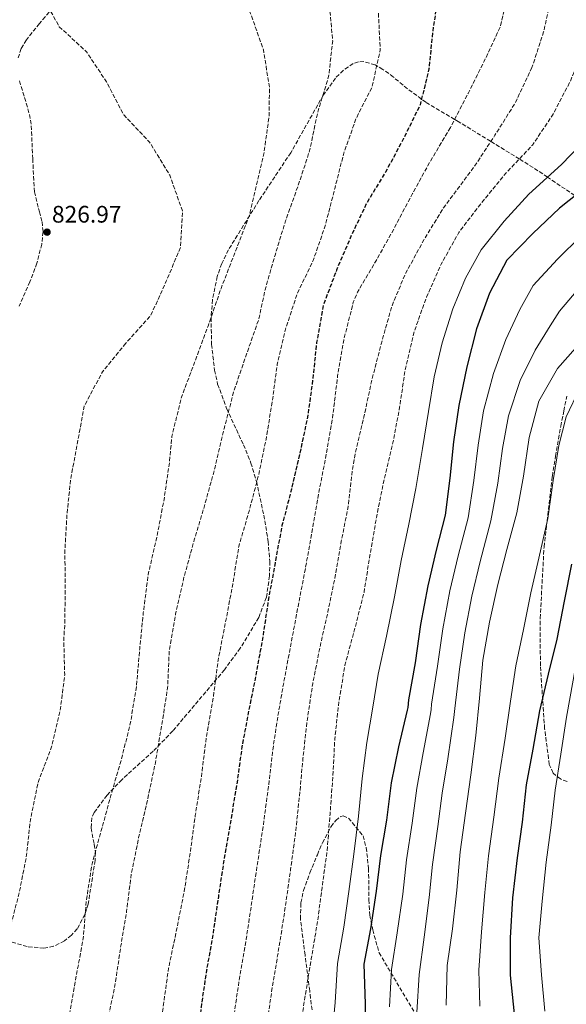
# Model space of a CAD drawing. Units: metres. Extents: x 576594 to 580025, y 4742738 to 4745090.
# Drawn here: x 579248 to 579477, y 4743841 to 4744254 of the extents above; entities that cross this region are included whole.
import ezdxf

# ---------------------------------------------------------------- set-up
doc = ezdxf.new("R2010")
doc.units = ezdxf.units.M
doc.header["$MEASUREMENT"] = 0
doc.linetypes.add('DGN Style 3', pattern=[2.435891, 1.739922, -0.695969])
for name, color, linetype, lineweight in [('Cota de punto acotado terreno', 7, 'Continuous', 0), ('Curva de nivel de depresión directora', 30, 'DGN Style 3', 30), ('Curva de nivel de depresión intermedia', 30, 'DGN Style 3', 0), ('Curva de nivel directora', 30, 'Continuous', 30), ('Curva de nivel intermedia', 30, 'Continuous', 0), ('Punto acotado terreno (símbolo)', 7, 'Continuous', 0), ('Senda', 7, 'DGN Style 3', 0), ('Zona arbolada', 92, 'DGN Style 3', 0)]:
    doc.layers.add(name, color=color, linetype=linetype, lineweight=lineweight)
doc.styles.add('Style-Arial', font='arial.ttf')

# ---------------------------------------------------------------- blocks, each defined once
blk = doc.blocks.new('5PATER')
at = {"layer": 'Punto acotado terreno (símbolo)', "linetype": 'Continuous', "lineweight": 0}
h = blk.add_hatch(color=51, dxfattribs=at)
edge = h.paths.add_edge_path()
edge.add_ellipse((0, 0), major_axis=(-0.11, -0.111), ratio=0.999422, start_angle=0, end_angle=360)

msp = doc.modelspace()

# ---------------------------------------------------------------- linework, layer by layer
at = {"layer": 'Curva de nivel de depresión directora', "color": 30, "linetype": 'DGN Style 3', "lineweight": 30, "elevation": 850, "flags": 128}
msp.add_lwpolyline([(579374.53, 4744569.63), (579377.25, 4744563.05), (579385.32, 4744549.93), (579398.7, 4744541.15), (579405.12, 4744530.05), (579400.63, 4744515.46), (579397.26, 4744508.04), (579397.16, 4744492.89), (579400.45, 4744477.07), (579403.25, 4744461.36), (579405.57, 4744445.96), (579409.05, 4744430.42), (579411.05, 4744415.1), (579412.63, 4744400.14), (579415.03, 4744384.54), (579414.69, 4744369.54), (579413.83, 4744354.17), (579416.99, 4744338.71), (579421.92, 4744323.48), (579426.76, 4744310.86), (579428.14, 4744295.89), (579426.73, 4744279.9), (579423.3, 4744264.57), (579420.88, 4744248.73), (579419.38, 4744233.43), (579415.66, 4744218.29), (579408.75, 4744204.26), (579401.19, 4744190.18), (579393.37, 4744177.34), (579386.82, 4744163.6), (579380.6, 4744149.06), (579375.1, 4744134.34), (579372.24, 4744118.69), (579370.69, 4744103.59), (579368.48, 4744087.51), (579365.13, 4744071.82), (579361.72, 4744057.2), (579357.73, 4744041.98), (579354.86, 4744026.45), (579351.96, 4744010.4), (579349.73, 4743995.53), (579346.94, 4743980.09), (579343.87, 4743964.84), (579340.96, 4743949.31), (579338.89, 4743934.44), (579336.27, 4743918.52), (579333.53, 4743902.63), (579331.07, 4743886.55), (579328.77, 4743870.64), (579326.1, 4743855.68), (579323.8, 4743840.04), (579322.29, 4743824.94), (579321.46, 4743809.89), (579320.36, 4743794.63), (579319.83, 4743778.99), (579319.86, 4743763.11), (579320.66, 4743747.29), (579321.81, 4743731.71), (579322.17, 4743715.55), (579319.18, 4743700.31), (579315.65, 4743685.65), (579310.54, 4743669.69), (579306.91, 4743654.31), (579304.09, 4743638.3), (579302.32, 4743622.23), (579301.41, 4743607.22), (579300.57, 4743590.73), (579300.45, 4743574.72), (579301.31, 4743559.66), (579304.14, 4743544.88), (579309.97, 4743530.95), (579318.24, 4743517.47), (579322.36, 4743502.14), (579315.34, 4743487.83), (579301.71, 4743481.08), (579299.04, 4743465.6), (579302.13, 4743449.7), (579305.24, 4743437.21), (579308.29, 4743421.3), (579311.18, 4743404.95), (579313.06, 4743389.43), (579315.83, 4743373.19), (579319.11, 4743358.26), (579323.19, 4743343.01), (579327.12, 4743327.04), (579331.08, 4743311.87), (579337.52, 4743297.59), (579344.84, 4743283.61), (579355.09, 4743272.17), (579369.09, 4743266.42), (579384.23, 4743263.03), (579398.39, 4743257.84), (579402.41, 4743250.68), (579395.79, 4743235.85), (579397.62, 4743220.53), (579404.26, 4743206.57), (579416.17, 4743196.69), (579430.41, 4743189.09), (579446.04, 4743187.23), (579461.48, 4743189.19), (579475.78, 4743194.34)], dxfattribs=at)
at = {"layer": 'Curva de nivel de depresión intermedia', "color": 30, "linetype": 'DGN Style 3', "lineweight": 0, "flags": 128}
for points, elevation in [([(578541.62, 4745073.76), (578543.87, 4745072.54), (578554.61, 4745061.82), (578564.54, 4745049.5), (578575.52, 4745038.74), (578588.98, 4745030.23), (578599.63, 4745018.5), (578606.79, 4745004.36), (578614.87, 4744990.62), (578624.27, 4744978.64), (578635.25, 4744967.68), (578646.85, 4744957.6), (578655.01, 4744950.16), (578669, 4744942.84), (578682.56, 4744935.24), (578694.84, 4744925.04), (578706.87, 4744914.8), (578718.85, 4744905.68), (578731.72, 4744897.94), (578746.53, 4744892.57), (578762.01, 4744892.35), (578777.81, 4744892.14), (578793.51, 4744890.89), (578809.4, 4744890.52), (578825.03, 4744890.59), (578839.13, 4744898.27), (578854.17, 4744898.21), (578867.2, 4744890.44), (578874.75, 4744877.3), (578882.78, 4744863.73), (578894.41, 4744853.72), (578910.06, 4744850.66), (578910.95, 4744850.31), (578912.69, 4744849.74), (578927.72, 4744845.09), (578942.29, 4744837.55), (578955.97, 4744829.58), (578968.73, 4744821.4), (578978.58, 4744814.42), (578991.9, 4744804.36), (579005.07, 4744796.1), (579019.34, 4744789.27), (579033.69, 4744784.46), (579037.21, 4744783.07), (579051.86, 4744777.78), (579064.43, 4744769.19), (579074.45, 4744756.5), (579085.31, 4744744.99), (579096.95, 4744734.3), (579108.77, 4744724.81), (579122.26, 4744716.2), (579137.61, 4744712.37), (579151.77, 4744718.76), (579165.58, 4744726.68), (579167.89, 4744727.81), (579181.66, 4744733.79), (579196.07, 4744739.55), (579210.99, 4744736.51), (579224.15, 4744729.1), (579238.85, 4744722.4), (579253.63, 4744718.64), (579268.48, 4744713.07), (579282.91, 4744706.36), (579297.23, 4744700.98), (579312.75, 4744698.35), (579326.85, 4744692.13), (579339.18, 4744683.21), (579351.42, 4744673.1), (579364.67, 4744664.88), (579380.15, 4744659.72), (579394.39, 4744652.49), (579399.52, 4744637.06), (579400.35, 4744621.72), (579403.78, 4744606.63), (579404.46, 4744604.67), (579408.99, 4744589.03), (579414.19, 4744574.45), (579420.5, 4744560.57), (579425.74, 4744545.5), (579426.09, 4744530.11), (579424.76, 4744513.97), (579424.43, 4744498.29), (579426.07, 4744482.76), (579427.38, 4744467.06), (579427.22, 4744451.1), (579427.18, 4744434.5), (579428.29, 4744419.48), (579430.33, 4744403.48), (579431.8, 4744388.03), (579433.59, 4744373.03), (579435.5, 4744357.98), (579435.42, 4744341.9), (579438.58, 4744326.16), (579444.15, 4744311.22), (579448.86, 4744296.95), (579451.66, 4744281.16), (579452.73, 4744266.03), (579449.21, 4744250.85), (579442.58, 4744236.67), (579435.82, 4744223.16), (579428.35, 4744208.8)], 855), ([(578566.51, 4745074.04), (578570.61, 4745068.62), (578580.01, 4745056.54), (578591.7, 4745046.94), (578605.34, 4745039.58), (578617.09, 4745028.88), (578624.58, 4745015.04), (578631.12, 4745000.99), (578640.01, 4744987.12), (578649.8, 4744975.18), (578662.97, 4744966.13), (578677.42, 4744959.56), (578693.02, 4744953.82), (578708.69, 4744949.48), (578722.13, 4744942.65), (578735.02, 4744933.86), (578748.51, 4744925.57), (578761.29, 4744916.75), (578774.99, 4744910.15), (578790.08, 4744906.84), (578805.59, 4744904.65), (578820.64, 4744906.28), (578834.57, 4744914.52), (578847.66, 4744922.1), (578863.01, 4744919.96), (578877.28, 4744913.41), (578889.22, 4744904.09), (578891.92, 4744901.28), (578901.25, 4744889.38), (578908.56, 4744885.25), (578924.34, 4744886.05), (578937.83, 4744878), (578950.44, 4744869.17), (578963.93, 4744860.92), (578978.73, 4744853.74), (578992.19, 4744846.82), (579005.99, 4744839.1), (579020.32, 4744831.35), (579034.95, 4744824.16), (579048.73, 4744817.93), (579063.57, 4744812.84), (579079.32, 4744811.06), (579093.45, 4744804.87), (579104.78, 4744793.82), (579110.39, 4744787.96), (579121.44, 4744776.78), (579133.44, 4744766.17), (579147.04, 4744758.37), (579162.33, 4744755.46), (579177.28, 4744757.89), (579191.77, 4744763.68), (579206.2, 4744770.65), (579210.85, 4744771.61), (579212.1, 4744771.35), (579224.89, 4744761.64), (579236.24, 4744751.51), (579251.43, 4744747.07), (579266.73, 4744745.93), (579282.93, 4744743.63), (579298.37, 4744740.76), (579313.57, 4744738.21), (579328.48, 4744740.56), (579343.9, 4744743.96), (579359.67, 4744743.11), (579373.25, 4744734.38), (579383.73, 4744723.59), (579394.9, 4744712.17), (579406.59, 4744701.07), (579421.31, 4744695.86), (579437, 4744695.37), (579452.32, 4744692.58), (579461.46, 4744680.39), (579454.74, 4744666.89), (579446.72, 4744653.89), (579443.81, 4744638.28), (579442.51, 4744622.9), (579443.42, 4744607.72), (579448.14, 4744592.65), (579451.82, 4744577.6), (579452.9, 4744561.66), (579450.84, 4744546.07), (579448, 4744531.18), (579445.25, 4744515.7), (579444.8, 4744500.01), (579444.97, 4744483.17), (579444.8, 4744467.69), (579445.19, 4744451.94), (579445.78, 4744436.2), (579446.71, 4744419.73), (579447.44, 4744403.3), (579447.68, 4744387.15), (579447.11, 4744371.06), (579448.42, 4744356.05), (579451.77, 4744341.27), (579457.01, 4744326.53), (579462.82, 4744311.19), (579468.51, 4744295.89), (579471.75, 4744280.39), (579471.02, 4744264.7), (579467.47, 4744248.92), (579462.59, 4744234.05)], 860), ([(579280.73, 4743817.5), (579284.32, 4743833.36), (579287.56, 4743848.37), (579290.01, 4743864.73), (579292.59, 4743880.21), (579294.53, 4743895.92), (579297.64, 4743911.21), (579301.2, 4743926.31), (579304.51, 4743941.88), (579307.25, 4743957.73), (579309.78, 4743974.01), (579310.48, 4743989.38), (579313.11, 4744004.82), (579316.66, 4744020.32), (579320.97, 4744036.03), (579325.42, 4744050.9), (579329.69, 4744066.45), (579333.47, 4744082.52), (579337.43, 4744097.94), (579342.44, 4744112.58), (579347.96, 4744128.31), (579350.64, 4744140.78), (579354.84, 4744155.4), (579359.26, 4744169.75), (579364.59, 4744184.68), (579369.32, 4744199.07), (579372.74, 4744215.25), (579377.31, 4744230.16), (579379.02, 4744245.18), (579377.58, 4744260.76), (579377.49, 4744261.68), (579370.72, 4744276.4), (579368.32, 4744292.23), (579369.95, 4744307.26), (579371.23, 4744323.44), (579370.85, 4744338.75), (579371.82, 4744354.8), (579372.36, 4744369.85), (579370.96, 4744385.78), (579365.57, 4744400.04), (579358.54, 4744413.3), (579349.73, 4744425.57), (579336.91, 4744434.72), (579322.52, 4744441.34), (579307.68, 4744444.38), (579293.76, 4744451.9), (579293.01, 4744467.04), (579298.67, 4744481.53), (579298.66, 4744482.41), (579294.62, 4744488.13), (579292.27, 4744489.38), (579286.87, 4744489.69), (579271.15, 4744487.69), (579255.36, 4744487.21), (579249.35, 4744492.94), (579236.58, 4744501.4), (579220.69, 4744502.09), (579205.45, 4744507.25), (579193.53, 4744517.62), (579187.37, 4744532.14), (579182.93, 4744547.42), (579180.65, 4744562.54), (579179.01, 4744578.31), (579174.97, 4744593.72), (579173.98, 4744594.98), (579171.54, 4744596.75), (579166.3, 4744597.75), (579159.9, 4744593.37), (579149.23, 4744582.62), (579134.22, 4744576.61), (579120.63, 4744570.18), (579108.71, 4744559.57), (579099.81, 4744546.75), (579091.66, 4744534.11), (579082.76, 4744521.37), (579072.72, 4744508.86), (579058.67, 4744503.23), (579043.62, 4744504.21), (579031.8, 4744513.86), (579028.99, 4744515.62), (579014.18, 4744519.14), (578998.23, 4744518.66), (578985.03, 4744509.91), (578972.25, 4744500.61), (578958.27, 4744495.14), (578943.14, 4744496.56), (578931.69, 4744507.34), (578925.39, 4744520.98), (578921.43, 4744536.03), (578923.9, 4744551.06), (578929.77, 4744555.87), (578945.05, 4744558.02), (578960.27, 4744558.89), (578975.43, 4744560.48), (578976.56, 4744560.5), (578988.6, 4744561.91), (579004.49, 4744565.76), (579015.95, 4744576.94), (579018.34, 4744592.25), (579015.64, 4744608.65), (579006.45, 4744621.67)], 840), ([(579240.57, 4743657.65), (579244.55, 4743673.68), (579249.02, 4743689.71), (579253.74, 4743704.95), (579256.86, 4743719.88), (579254, 4743729.64), (579248.64, 4743744.38), (579250.43, 4743759.32), (579253.5, 4743774.89), (579257.3, 4743789.59), (579261.77, 4743805.46), (579265.49, 4743820.68), (579268.4, 4743835.77), (579271.37, 4743852.5), (579274.49, 4743869.72), (579275.68, 4743884.7), (579278.1, 4743900.25), (579282.19, 4743915), (579286.35, 4743930.1), (579290.6, 4743944.73), (579294.28, 4743959.59), (579296.75, 4743974.9), (579298.09, 4743990.36), (579299.6, 4744005.42), (579301.65, 4744021.5), (579305.13, 4744036.43), (579308.3, 4744052.93), (579310.56, 4744068.61), (579311.58, 4744079.28), (579315.45, 4744095.34), (579321.1, 4744110.39), (579326.9, 4744125.97), (579332.18, 4744141.34), (579337.83, 4744155.91), (579343.95, 4744171.69), (579346.54, 4744182.31), (579350.06, 4744197.24), (579352.32, 4744213.28), (579352.51, 4744225.5), (579349.98, 4744241.38), (579344.61, 4744256.6), (579341.65, 4744263.18), (579333.71, 4744275.95), (579328.04, 4744289.84), (579327.45, 4744305.11), (579329.72, 4744320.62), (579331.43, 4744335.81), (579333.45, 4744351.52), (579330.32, 4744367.34), (579320.66, 4744379.52), (579308.87, 4744389.24), (579294.46, 4744395.38), (579279.53, 4744393.92), (579264.64, 4744390.28), (579250, 4744385.89), (579236.53, 4744379.23), (579235.53, 4744378.97), (579225.34, 4744379.92), (579209.78, 4744380.37), (579194.34, 4744380.47), (579179.17, 4744383.62), (579164.69, 4744389), (579151.91, 4744397.78), (579140.36, 4744408.15), (579125.31, 4744411.31), (579109.74, 4744411.93), (579095.19, 4744418.51), (579087.04, 4744427.29), (579075.22, 4744436.69), (579060.41, 4744440.14), (579059.01, 4744439.75), (579057.77, 4744439.13), (579054.19, 4744430.22), (579051.73, 4744414.62), (579051.18, 4744413.69), (579050.59, 4744412.99), (579048.52, 4744411.95), (579046.67, 4744411.68), (579045.54, 4744411.78), (579034.15, 4744422.32), (579030.1, 4744437.56), (579024.99, 4744444.75), (579020.28, 4744459.14), (579020.29, 4744475.02), (579020.78, 4744490.62), (579016.14, 4744499.1), (579014.71, 4744500.41), (579012.31, 4744501.81), (578997.45, 4744498.54), (578987.69, 4744486.43), (578979.44, 4744473.39), (578978.76, 4744472.73), (578974.32, 4744467.23), (578961.02, 4744457.71), (578946.8, 4744452.16), (578936.47, 4744440.2), (578926.68, 4744427.57), (578915.5, 4744416.4), (578900.53, 4744415.34), (578885.88, 4744421), (578877.21, 4744433.95)], 835), ([(578987.73, 4744240.58), (578999.17, 4744250.73), (579005.08, 4744265.99), (579007.04, 4744281.72), (579008.54, 4744297.02), (579016.7, 4744309.7), (579031.29, 4744316.67), (579046.85, 4744312.3), (579052.96, 4744298.39), (579054.98, 4744282.75), (579064.94, 4744271.32), (579077.33, 4744280.38), (579079.3, 4744289.74), (579079.32, 4744290.75), (579087.25, 4744303.93), (579102.76, 4744307.96), (579116.65, 4744300.8), (579125.46, 4744294.26), (579129.89, 4744293.08), (579131.84, 4744293.16), (579134.53, 4744293.77), (579137.09, 4744295.1), (579141.59, 4744298.7), (579143.22, 4744300.89), (579144.19, 4744303.39), (579144.72, 4744305.88), (579145.25, 4744308.37), (579145.63, 4744311.07), (579146.02, 4744313.77), (579146.48, 4744316.41), (579147.01, 4744319.03), (579147.83, 4744321.96), (579149.28, 4744324.74), (579151.25, 4744326.53), (579155.17, 4744327.72), (579157.08, 4744327.53), (579158.66, 4744326.75), (579160.92, 4744324.49), (579163.24, 4744322.21), (579165.83, 4744320.14), (579168.43, 4744318.08), (579170.55, 4744316.54), (579172.67, 4744314.95), (579174.35, 4744312.16), (579174.28, 4744309.05), (579172.62, 4744305.94), (579170.3, 4744303.09), (579167.1, 4744300.04), (579163.85, 4744297.09), (579159.83, 4744293.56), (579155.61, 4744290.26), (579154.06, 4744289.68), (579151.41, 4744289.71), (579148.85, 4744289.56), (579145.73, 4744287.59), (579144.18, 4744286.56), (579142.5, 4744286.11), (579140.56, 4744286.33), (579138.61, 4744286.65), (579136.57, 4744286.95), (579134.55, 4744286.76), (579133.18, 4744285.68), (579132.14, 4744284.24), (579130.84, 4744282.49), (579129.54, 4744280.74), (579128.29, 4744279.05), (579127.05, 4744277.34), (579125.69, 4744274.83), (579124.81, 4744272.1), (579124.06, 4744269.22), (579123.3, 4744266.34), (579121.4, 4744260.52), (579118.81, 4744244.39), (579123.13, 4744229.48), (579132, 4744216.09), (579147.04, 4744216.23), (579157.22, 4744228), (579171.26, 4744234.87), (579185.81, 4744240.31), (579200.2, 4744245.1), (579206.86, 4744251.71), (579207.1, 4744252.8), (579203.71, 4744267.65), (579204.79, 4744283.15), (579217.74, 4744291.01), (579218.62, 4744291.17), (579233.97, 4744290.51), (579246.52, 4744281.58), (579248.58, 4744279.12), (579256.52, 4744265.07), (579264.38, 4744251.08), (579275.77, 4744240.58), (579284.11, 4744228.04), (579291.39, 4744214.12), (579302.24, 4744202.71), (579310.66, 4744188.93), (579316.02, 4744173.88), (579315.16, 4744158.59), (579309.23, 4744144.38), (579302.75, 4744130.1), (579292.32, 4744118.44)], 830), ([(579397.62, 4744264.03), (579398.14, 4744257.65), (579398.98, 4744241.38), (579395.47, 4744225.68), (579388.79, 4744212.54), (579383.69, 4744198.14), (579379.85, 4744183.08), (579375.86, 4744167.58), (579370.84, 4744153.1), (579364.21, 4744139.36), (579359.24, 4744124.32), (579355.79, 4744109.71), (579353.73, 4744094.32), (579351.07, 4744078.15), (579347.92, 4744063.06), (579343.96, 4744048.08), (579339.63, 4744033.29), (579337.13, 4744017.45), (579334, 4744001.15), (579330.97, 4743985.51), (579328.8, 4743968.91), (579326.02, 4743953.14), (579323.9, 4743936.42), (579321.4, 4743920.5), (579319.33, 4743905.15), (579316.76, 4743888.78), (579313.55, 4743872.53), (579310.17, 4743856.51), (579308.06, 4743841.24), (579305.81, 4743825), (579303.63, 4743809.2), (579301.46, 4743792.68), (579298.97, 4743776.32), (579296.43, 4743760.8), (579295.81, 4743745.55), (579298.6, 4743730.45), (579301.48, 4743714.94), (579300.2, 4743698.6), (579296.12, 4743683.17), (579291.75, 4743668.78), (579288.43, 4743654.01), (579286.12, 4743638.54), (579285.51, 4743622.93), (579285.53, 4743607.78), (579283.67, 4743591.99), (579281.89, 4743576.6), (579281.44, 4743560.31), (579284.28, 4743544.96), (579289.04, 4743530.45), (579289.41, 4743529.54), (579297, 4743516.32), (579300.08, 4743500.94), (579294.98, 4743491.2), (579287.58, 4743477.33), (579284.35, 4743461.95), (579283.94, 4743446.51), (579285.01, 4743430.65), (579285.66, 4743414.06), (579286.69, 4743398.6), (579286.09, 4743382.19), (579286.33, 4743365.99), (579287.86, 4743349.66), (579289.91, 4743333.58), (579291.76, 4743317.33), (579294.6, 4743301.98), (579300.79, 4743287.58), (579312.43, 4743277.53), (579326.12, 4743271.37), (579340.47, 4743266.8), (579355.08, 4743260.86), (579368.13, 4743252.64), (579373.44, 4743238.46), (579362.21, 4743227.5), (579358.1, 4743223.4), (579358.57, 4743207.82), (579365.76, 4743194.51), (579377.89, 4743185.52), (579392.24, 4743178.65), (579399.29, 4743175.56), (579412.77, 4743167.83), (579427.01, 4743162.33), (579440.66, 4743156.61), (579446.57, 4743142.65), (579443.59, 4743131.62), (579442.67, 4743130.92), (579441.68, 4743130.46), (579425.7, 4743129.3), (579410.82, 4743127.24), (579400.02, 4743123.91), (579399.51, 4743123.26), (579396.27, 4743108.37), (579399.67, 4743093.08), (579410.62, 4743082.77), (579425.25, 4743076.35), (579429.13, 4743060.98), (579430.53, 4743045.37), (579435.4, 4743031.02), (579446, 4743019.67), (579454.28, 4743006.07), (579455.8, 4742990.45), (579461.59, 4742976.2)], 845), ([(579487.74, 4744257.77), (579484.5, 4744242.88), (579478.68, 4744228.23), (579471.21, 4744214.03), (579462.79, 4744201.5), (579451.81, 4744189.89), (579441.5, 4744177.42), (579431.87, 4744164.79), (579424.46, 4744151.51), (579418.34, 4744137.74), (579413.01, 4744122.77), (579409.39, 4744107.12), (579407.08, 4744091.6), (579404.29, 4744076.68), (579400.46, 4744060.73), (579397.35, 4744045.4), (579394.65, 4744029.6), (579392.18, 4744014.16), (579388.34, 4743999.02), (579384.15, 4743983.51), (579381.64, 4743968.31), (579379.9, 4743952.56), (579379.05, 4743936.71), (579377.91, 4743921.01), (579376.62, 4743905.27), (579374.55, 4743890.16), (579372.56, 4743875.21), (579370, 4743860.38), (579367.35, 4743844.17), (579364.9, 4743827.77), (579363.09, 4743811.42), (579362.18, 4743796.29), (579361.18, 4743780.03), (579361.42, 4743763.47), (579361.47, 4743747.07), (579360.53, 4743731.74), (579359.67, 4743716.49), (579359.81, 4743701.25), (579359.15, 4743685.85), (579357.18, 4743669.45), (579355.41, 4743653.7), (579353.91, 4743637.96), (579352.58, 4743621.9), (579351.6, 4743606.53), (579350.46, 4743591.27), (579349.6, 4743575.46), (579350.43, 4743560.32), (579354.47, 4743545.23), (579360.32, 4743532.19), (579366.39, 4743518.14), (579366.88, 4743501.79), (579364.37, 4743486.39), (579362.79, 4743471.01), (579362.94, 4743454.97), (579365.16, 4743438.65), (579367.2, 4743422.81), (579369.13, 4743406.52), (579373.66, 4743390.92), (579377.81, 4743376.28), (579383.63, 4743360.46), (579389.27, 4743346.09), (579395.54, 4743332.21), (579396.32, 4743331.29), (579405.33, 4743319.11), (579415.71, 4743307.19), (579427.5, 4743296.94), (579442.09, 4743290.2), (579456.06, 4743284.53), (579466.66, 4743273.74), (579471.06, 4743258.5), (579479.02, 4743244.45), (579480.19, 4743244.03), (579485.95, 4743241.31), (579486.8, 4743241.21), (579501.94, 4743239.74), (579516.77, 4743244.42), (579531.96, 4743239.94), (579546.69, 4743236.66), (579562.46, 4743235.68), (579576.17, 4743228.72), (579586.82, 4743217.45), (579600.05, 4743209.96), (579614.91, 4743206.08), (579630.05, 4743204.73), (579645.63, 4743205.68), (579661.59, 4743205.68), (579665.37, 4743205.58), (579681.22, 4743207.51), (579696.48, 4743208.29), (579712.42, 4743209.13), (579728.48, 4743210.21), (579743.01, 4743214.32), (579758.58, 4743218.17), (579774.35, 4743221.7), (579789.35, 4743226.22), (579804.36, 4743229.7), (579819.05, 4743235.74), (579831.69, 4743244.4), (579843.17, 4743254.53), (579856.3, 4743262.11), (579862.48, 4743262.98)], 865), ([(579462.59, 4744234.05), (579455.53, 4744219.09), (579447.04, 4744205.6), (579438.15, 4744192.1), (579428.6, 4744179.35), (579425.46, 4744175.2), (579417.29, 4744161.79), (579409.53, 4744147.63), (579403.74, 4744133.78), (579399.31, 4744117.98), (579395.47, 4744103.08), (579392.08, 4744087.47), (579388.64, 4744072.78), (579387.25, 4744064.87), (579385.35, 4744049), (579382.63, 4744035.44), (579380.3, 4744021.76), (579377, 4744005.89), (579373.86, 4743991.91), (579370.66, 4743975.81), (579368.25, 4743959.93), (579366.55, 4743944.52), (579365.29, 4743930.76), (579363.53, 4743914.04), (579361.36, 4743897.83), (579359.16, 4743882.26), (579356.74, 4743866.6), (579354.03, 4743850.68), (579351.8, 4743835.92), (579350.18, 4743822.15), (579349.06, 4743808.38), (579348.05, 4743792.63), (579347.42, 4743778.05), (579347.57, 4743763.17), (579347.86, 4743748.65), (579347.74, 4743733.63), (579347.17, 4743716.11), (579346.01, 4743695.04), (579343.82, 4743678.88), (579340.57, 4743660.08), (579338.57, 4743646.83), (579336.92, 4743630.81), (579336.54, 4743629.84), (579334.96, 4743613.85), (579333.38, 4743598.67), (579331.51, 4743583.56), (579330.77, 4743568.11), (579332.64, 4743552.95), (579336.31, 4743538.22), (579344.21, 4743525.45), (579350.97, 4743510.98), (579348.96, 4743494.98), (579344.96, 4743480.08), (579343.17, 4743465.14), (579344.06, 4743448.23), (579345.27, 4743431.73), (579345.25, 4743416.61), (579346.03, 4743401.55), (579349.61, 4743385.29), (579353.53, 4743370.49), (579358.06, 4743354.49), (579363.95, 4743339.67), (579373.56, 4743327.58), (579383.26, 4743315.65), (579393.46, 4743304.49), (579403.11, 4743292.72), (579415.99, 4743284.62), (579430.93, 4743281.18), (579444.4, 4743273.89), (579447.12, 4743269.68), (579447.6, 4743267.6), (579446.89, 4743252.95), (579451.86, 4743237.52), (579459.18, 4743223.3), (579474.2, 4743219.86), (579489.05, 4743225.42), (579504.56, 4743228.42), (579519.58, 4743231.22), (579534.55, 4743228.3), (579549.44, 4743224.86), (579563.14, 4743218.34), (579573.88, 4743206.15), (579586.48, 4743196.07), (579601.33, 4743190.7), (579616.52, 4743188.35), (579632.49, 4743187.95), (579648.08, 4743188.42), (579663.95, 4743188.89), (579679.74, 4743189.25), (579695.61, 4743189.64), (579711.28, 4743190.19), (579726.78, 4743191.18), (579742.23, 4743192.7), (579753.13, 4743189.87), (579754.11, 4743189.12), (579754.85, 4743188.29), (579755.93, 4743186.26), (579756.15, 4743185.14), (579756.12, 4743184.17), (579755.7, 4743183.16), (579754.95, 4743182.27)], 860), ([(579428.35, 4744208.8), (579419.8, 4744194.43), (579412.47, 4744181.15), (579404.84, 4744166.67), (579397.08, 4744152.83), (579389.43, 4744139.83), (579387.65, 4744135.58), (579383.63, 4744119.67), (579381.07, 4744104.68), (579379.14, 4744088.52), (579376.55, 4744073.08), (579373.64, 4744058.16), (579370.85, 4744042.51), (579370.18, 4744038.71), (579367.58, 4744024.11), (579364.48, 4744008.15), (579361.79, 4743993.72), (579358.8, 4743977.95), (579356.06, 4743962.38), (579353.75, 4743946.92), (579352.09, 4743932.6), (579349.9, 4743916.28), (579347.44, 4743900.23), (579345.12, 4743884.41), (579342.76, 4743868.62), (579340.07, 4743853.18), (579337.8, 4743837.98), (579336.23, 4743823.55), (579335.26, 4743809.13), (579334.21, 4743793.63), (579333.62, 4743778.52), (579333.72, 4743763.14), (579334.26, 4743747.97), (579334.77, 4743732.67), (579334.67, 4743715.83), (579332.6, 4743697.67), (579329.74, 4743682.27), (579325.56, 4743664.88), (579322.74, 4743650.57), (579319.45, 4743635.64), (579319.07, 4743620.56), (579318.85, 4743605.52), (579317.8, 4743589.38), (579316.95, 4743573.61), (579318.22, 4743558.4), (579320.98, 4743542.93), (579327.54, 4743528.41), (579329.2, 4743525.34), (579335.97, 4743510.34), (579335.31, 4743494.86), (579331.47, 4743480.16), (579327.27, 4743464.89), (579326.86, 4743449.21), (579328.01, 4743433.75), (579328.72, 4743418.12), (579329.43, 4743403.02), (579331.07, 4743386.89), (579333.65, 4743370.53), (579336.77, 4743355.11), (579342.4, 4743341.1), (579348.31, 4743327.09), (579355.27, 4743312.9), (579363.05, 4743300.05), (579372.54, 4743288), (579384.5, 4743277.31), (579398.33, 4743270.11), (579413.89, 4743268.01), (579428.29, 4743262.47), (579428.64, 4743261.39), (579428.7, 4743260.22), (579425.44, 4743250.72), (579422.97, 4743235.76), (579427.85, 4743220.53), (579439.94, 4743209.97), (579455.23, 4743206.37), (579470.2, 4743207.8), (579485.34, 4743211.28), (579494.76, 4743215.02), (579509.69, 4743218.57), (579524.7, 4743220.2), (579539.72, 4743218.57), (579551.78, 4743209.49), (579559.73, 4743195.76), (579565.57, 4743181.03), (579573.14, 4743173.88), (579588.29, 4743171.41), (579604.37, 4743171.77), (579619.94, 4743172.96), (579635.79, 4743172.48), (579639.87, 4743171.22), (579644.91, 4743166.08), (579645.63, 4743163.68), (579645.26, 4743161.79), (579638.35, 4743147.8), (579625.19, 4743139.13), (579621.42, 4743136.37), (579607.25, 4743130.74), (579601.5, 4743128.47), (579599.9, 4743118.35), (579598.87, 4743117.57), (579585.62, 4743109.66)], 855), ([(579292.32, 4744118.44), (579282.5, 4744106.45), (579274.79, 4744092.09), (579272.03, 4744076.89), (579269.14, 4744061.5), (579267.57, 4744046.46), (579266.69, 4744031.27), (579266.9, 4744015.76), (579266.63, 4744000.18), (579266.24, 4743994.66), (579266.63, 4743979.29), (579264.71, 4743964.3), (579261.16, 4743949.25), (579255.39, 4743934.14), (579252.28, 4743918.87), (579250.5, 4743902.92), (579247.56, 4743888.13), (579243.76, 4743873.31), (579239.45, 4743858.33), (579233.89, 4743843.96), (579230.23, 4743829.38), (579227.8, 4743813.95), (579225.9, 4743798.22), (579223.87, 4743782.34), (579220.6, 4743767.63), (579217.54, 4743751.68), (579220.96, 4743736.57), (579221.77, 4743734.01), (579225.16, 4743718.99), (579223.85, 4743704.04), (579220.32, 4743688.68), (579217.76, 4743680.86), (579212.59, 4743666.37), (579206.5, 4743652.36), (579205.72, 4743637.07), (579207.17, 4743621.64), (579209.91, 4743605.97), (579210.01, 4743590.84), (579206.74, 4743575.57), (579200.06, 4743561.12), (579194.32, 4743546.39), (579190.86, 4743530.55), (579188.04, 4743514.48), (579187.61, 4743512.36), (579182.26, 4743497.38), (579174.63, 4743484.24), (579171.49, 4743469.45), (579170.86, 4743461.54), (579169.5, 4743446.49), (579171.36, 4743431.71), (579166.67, 4743417.33), (579152.11, 4743411.76), (579144.62, 4743415.06), (579140.95, 4743422.64), (579140.51, 4743424.7), (579139.26, 4743439.87), (579137.76, 4743453.51), (579137.47, 4743454.29), (579130.57, 4743468.38), (579124.47, 4743482.89), (579116.31, 4743490.67), (579115.43, 4743490.79), (579114.7, 4743491.14), (579110.33, 4743492.76), (579096.52, 4743486.81), (579090.95, 4743471.76), (579084.17, 4743457.09), (579077.94, 4743442.33), (579065.62, 4743433.74), (579054.18, 4743430.96), (579039.19, 4743431.77), (579023.91, 4743435.24), (579018.87, 4743434.82), (579006.81, 4743425.78), (578999.21, 4743411.88), (578993.47, 4743397.51), (578984.86, 4743384.08), (578984, 4743374.4), (578999.13, 4743371.18), (579013.59, 4743364.82), (579010.68, 4743349.49), (579007.59, 4743347.13), (578991.74, 4743343.98), (578976.23, 4743345.16), (578975.49, 4743345.69), (578959.69, 4743345.94), (578955.15, 4743345.01), (578940.93, 4743350.84), (578936.96, 4743353.91), (578936.58, 4743354.84), (578936.39, 4743355.81), (578936.51, 4743371.65), (578934.41, 4743387.47), (578930.67, 4743402.6), (578935.29, 4743418.17), (578931.37, 4743432.9), (578927.96, 4743435.07), (578913.21, 4743440.55), (578903.94, 4743447.94), (578902.97, 4743448.17), (578902.05, 4743448.07)], 830)]:
    msp.add_lwpolyline(points, dxfattribs=dict(at, elevation=elevation))
at = {"layer": 'Curva de nivel directora', "color": 30, "linetype": 'Continuous', "lineweight": 30, "flags": 128}
for points, elevation in [([(579486.3, 4744184.69), (579474.08, 4744175.03), (579462.97, 4744164.46), (579452.07, 4744153.18), (579444.71, 4744139.43), (579439.3, 4744124.5), (579435.28, 4744108.51), (579431.86, 4744092.37), (579429.71, 4744077.14), (579428.12, 4744061.92), (579426.22, 4744046.37), (579422.45, 4744031.71), (579418.89, 4744016.82), (579415.88, 4744000.48), (579413.62, 4743984.44), (579410.76, 4743968.92), (579410.49, 4743965.78), (579410.31, 4743964.61), (579406.59, 4743949.31), (579403.56, 4743934.14), (579401.62, 4743918.59), (579399.06, 4743903.76), (579397.31, 4743888.77), (579394.89, 4743873.01), (579392.09, 4743858.17), (579392.66, 4743841.54), (579392.37, 4743825.82)], 875), ([(579479.17, 4744025.8), (579476.02, 4744010.31), (579473, 4743994.42), (579469.36, 4743979.76), (579465.8, 4743964.35), (579462.95, 4743948.26), (579460.11, 4743933.38), (579458.45, 4743917.67), (579456.34, 4743902.72), (579454.46, 4743885.96), (579453.5, 4743869.26), (579453.45, 4743853.59), (579455.05, 4743837.41)], 900)]:
    msp.add_lwpolyline(points, dxfattribs=dict(at, elevation=elevation))
at = {"layer": 'Curva de nivel intermedia', "color": 30, "linetype": 'Continuous', "lineweight": 0, "flags": 128}
for points, elevation in [([(579487.02, 4744205.71), (579474.9, 4744193.35), (579461.31, 4744180.91), (579450.94, 4744169.61), (579441.25, 4744157.63), (579434.75, 4744145.77), (579429.44, 4744132.82), (579424.88, 4744118.55), (579421.58, 4744104.29), (579419.16, 4744089.81), (579416.73, 4744074.34), (579413.83, 4744057.53), (579410.95, 4744042.64), (579407.76, 4744027.36), (579404.92, 4744012.12), (579401.54, 4743995.67), (579398.1, 4743979.74), (579395.85, 4743965.96), (579393.28, 4743951.09), (579391.43, 4743936.05), (579389.81, 4743920.15), (579387.82, 4743904.35), (579385.8, 4743888.62), (579383.65, 4743873.74), (579381.07, 4743858.47), (579379.99, 4743842.1), (579378.56, 4743825.73)], 870), ([(579483.24, 4744163.45), (579473.23, 4744153.67), (579463.07, 4744142.56), (579457.49, 4744132.59), (579451.61, 4744120.04), (579446.48, 4744105.69), (579442.31, 4744090.16), (579439.97, 4744075.69), (579438.17, 4744060.87), (579435.8, 4744045.2), (579431.66, 4744029.34), (579428.14, 4744014.6), (579425.14, 4743998.77), (579422.92, 4743983.14), (579420.5, 4743967.12), (579420.31, 4743964.94), (579420.09, 4743963.09), (579416.91, 4743946.81), (579414.24, 4743932.01), (579412.33, 4743917.25), (579410, 4743901.87), (579408.42, 4743887.47), (579406.1, 4743871.29), (579403.68, 4743855.98), (579402.9, 4743840.33)], 880), ([(579483.49, 4744142.87), (579474.06, 4744131.94), (579470.27, 4744125.75), (579463.93, 4744115.57), (579457.68, 4744102.87), (579452.77, 4744087.94), (579450.22, 4744074.25), (579448.22, 4744059.82), (579445.37, 4744044.02), (579440.87, 4744026.98), (579437.39, 4744012.39), (579434.41, 4743997.06), (579432.22, 4743981.83), (579430.24, 4743965.32), (579430.14, 4743964.11), (579429.88, 4743961.58), (579427.23, 4743944.3), (579424.93, 4743929.87), (579423.05, 4743915.92), (579420.93, 4743899.99), (579419.53, 4743886.18), (579417.31, 4743869.57), (579415.27, 4743853.8), (579414.33, 4743837.91)], 885), ([(579484.02, 4744120.03), (579473.34, 4744107.78), (579465.49, 4744094.18), (579461.38, 4744078.87), (579459, 4744062.75), (579456.17, 4744047.35), (579451.98, 4744031.96), (579448.21, 4744017.38), (579444.75, 4744001.53), (579441.97, 4743985.6), (579440.56, 4743969.62), (579439.1, 4743953.99), (579437.01, 4743937.6), (579434.72, 4743921.44), (579432.46, 4743905.24), (579431.13, 4743889.18), (579429.28, 4743873.06), (579427.02, 4743857.63), (579426.58, 4743840.98)], 890), ([(579482.66, 4744099.65), (579476.96, 4744087.57), (579473.83, 4744075.52), (579471.47, 4744060.92), (579469.17, 4744044.96), (579465.45, 4744028.28), (579462.11, 4744013.79), (579458.96, 4743998.42), (579455.79, 4743983.19), (579453.52, 4743968.47), (579451.33, 4743952.85), (579448.68, 4743936.11), (579446.6, 4743919.75), (579444.36, 4743903.58), (579442.87, 4743888.2), (579441.42, 4743871.67), (579440.23, 4743855.69), (579440.68, 4743840.61)], 895), ([(579506.92, 4744094.98), (579501, 4744083.01), (579497.94, 4744071.11), (579494.92, 4744056.09), (579492.41, 4744040.95), (579488.39, 4744024.13), (579485.13, 4744008.46), (579482.53, 4743992.61), (579479.79, 4743977.17), (579477.04, 4743961.76), (579474.75, 4743946.16), (579472.28, 4743931.05), (579470.6, 4743916.39), (579468.53, 4743900.99), (579466.91, 4743884.57), (579465.52, 4743869.16), (579466.51, 4743853.7), (579468.01, 4743838.53)], 905)]:
    msp.add_lwpolyline(points, dxfattribs=dict(at, elevation=elevation))
at = {"layer": 'Senda', "color": 7, "linetype": 'DGN Style 3', "lineweight": 0}
for points in [[(579260.08, 4744257.2, 830.15), (579256.06, 4744252.41, 829.73), (579250.57, 4744245.6, 828.73), (579248.4, 4744241.94, 828.2), (579247.08, 4744238, 827.89)], [(579247.65, 4744228.36, 827.6), (579250.52, 4744219.02, 827.4), (579251.85, 4744214.31, 827.3), (579252.61, 4744209.58, 827.21), (579253.22, 4744195.71, 826.96), (579253.92, 4744181.93, 826.71), (579256, 4744173.55, 826.56), (579257.15, 4744169.38, 826.52), (579257.57, 4744165.22, 826.54), (579257, 4744159.92, 826.63), (579254.96, 4744152, 826.75), (579252.06, 4744144.16, 826.88), (579247.5, 4744133.98, 827.05)]]:
    msp.add_polyline3d(points, dxfattribs=at)
at = {"layer": 'Zona arbolada', "color": 92, "linetype": 'DGN Style 3', "lineweight": 0}
for points in [[(579480.49, 4744180.36, 874.92), (579469.09, 4744188.03, 870), (579463.08, 4744192.07, 867.43), (579457.26, 4744195.66, 865), (579445.34, 4744203.02, 860), (579445.22, 4744203.1, 859.95), (579431.68, 4744211.32, 855.5), (579430.14, 4744212.24, 855), (579418.1, 4744219.41, 849.96), (579416.27, 4744220.76, 850), (579410.38, 4744225.11, 850.95), (579404.46, 4744229.99, 849.54), (579400.05, 4744233.22, 848.48), (579396.8, 4744235.09, 847.72), (579392.08, 4744236.5, 846.7), (579389.81, 4744236.4, 846.26), (579387.62, 4744235.65, 845.89), (579383.48, 4744232.84, 845.24), (579380.22, 4744229.58, 844.75), (579375.15, 4744222.55, 844.06), (579361.43, 4744198.3, 843.2), (579348.08, 4744178.22, 843.2), (579335.3, 4744157.59, 843.2), (579332.46, 4744151.79, 843.2), (579330.61, 4744146.44, 843.2), (579328.61, 4744136.68, 843.2), (579328, 4744129.17, 843.2), (579328.23, 4744117.95, 843.2), (579329.47, 4744107.17, 843.2), (579330.78, 4744101.26, 843.35), (579334.54, 4744091.05, 844.15), (579341.6, 4744075.87, 845.92), (579344.75, 4744068.23, 846.71), (579347.05, 4744060.51, 847.23), (579350.12, 4744046.42, 847.69), (579351.96, 4744035.39, 847.87), (579352.64, 4744027.08, 847.9), (579352.56, 4744020.93, 847.84), (579351.21, 4744011.97, 847.62), (579348.03, 4744003.5, 847.23), (579340.26, 4743990.59, 846.21), (579333.63, 4743981.57, 845.27), (579311.95, 4743955.91, 842.53), (579303.73, 4743947.44, 841.96), (579290.58, 4743935.49, 841.39), (579284.42, 4743929.04, 841.04), (579279, 4743921.8, 840.52), (579277.99, 4743919.51, 840.29), (579277.71, 4743915.21, 839.73), (579278.99, 4743908.41, 838.7), (579279.49, 4743905, 838.22), (579279.35, 4743901.68, 837.84), (579276.5, 4743883.36, 836.87), (579275.14, 4743878.99, 836.72), (579271.85, 4743872.97, 836.39), (579269.48, 4743870.3, 836.14), (579266.51, 4743867.91, 835.82), (579261.95, 4743865.66, 835.24), (579257.94, 4743864.9, 834.63), (579250.88, 4743865.54, 833.39), (579240.23, 4743868.7, 831.43)], [(579389.81, 4744236.4, 846.26), (579387.62, 4744235.65, 845.89), (579383.48, 4744232.84, 845.24), (579380.22, 4744229.58, 844.75), (579375.15, 4744222.55, 844.06), (579361.43, 4744198.3, 843.2), (579348.08, 4744178.22, 843.2), (579335.3, 4744157.59, 843.2), (579332.46, 4744151.79, 843.2), (579330.61, 4744146.44, 843.2), (579328.61, 4744136.68, 843.2), (579328, 4744129.17, 843.2), (579328.23, 4744117.95, 843.2), (579329.47, 4744107.17, 843.2), (579330.78, 4744101.26, 843.35), (579334.54, 4744091.05, 844.15), (579341.6, 4744075.87, 845.92), (579344.75, 4744068.23, 846.71), (579347.05, 4744060.51, 847.23), (579350.12, 4744046.42, 847.69), (579351.96, 4744035.39, 847.87), (579352.64, 4744027.08, 847.9), (579352.56, 4744020.93, 847.84), (579351.21, 4744011.97, 847.62), (579348.03, 4744003.5, 847.23), (579340.26, 4743990.59, 846.21), (579333.63, 4743981.57, 845.27), (579311.95, 4743955.91, 842.53), (579303.73, 4743947.44, 841.96), (579290.58, 4743935.49, 841.39), (579284.42, 4743929.04, 841.04), (579279, 4743921.8, 840.52), (579277.99, 4743919.51, 840.29), (579277.71, 4743915.21, 839.73), (579278.99, 4743908.41, 838.7), (579279.49, 4743905, 838.22), (579279.35, 4743901.68, 837.84), (579276.5, 4743883.36, 836.87), (579275.14, 4743878.99, 836.72), (579271.85, 4743872.97, 836.39), (579269.48, 4743870.3, 836.14), (579266.51, 4743867.91, 835.82), (579261.95, 4743865.66, 835.24), (579257.94, 4743864.9, 834.63), (579250.88, 4743865.54, 833.39), (579240.23, 4743868.7, 831.43)], [(579480.49, 4744180.36, 874.92), (579469.09, 4744188.03, 870), (579463.08, 4744192.07, 867.43), (579457.26, 4744195.66, 865), (579445.34, 4744203.02, 860), (579445.22, 4744203.1, 859.95), (579431.68, 4744211.32, 855.5), (579430.14, 4744212.24, 855), (579418.1, 4744219.41, 849.96), (579416.27, 4744220.76, 850), (579410.38, 4744225.11, 850.95), (579404.46, 4744229.99, 849.54), (579400.05, 4744233.22, 848.48), (579396.8, 4744235.09, 847.72), (579392.08, 4744236.5, 846.7), (579389.81, 4744236.4, 846.26)], [(579477.28, 4743934.7, 910.71), (579474.52, 4743935.8, 910.01), (579471.41, 4743938.29, 909.06), (579469.86, 4743941.87, 908.27), (579467.9, 4743956.83, 905.87), (579466.11, 4743983.24, 902.14), (579466.02, 4744003.15, 899.73), (579467.65, 4744033.01, 896.67), (579468.93, 4744043.87, 895), (579471.13, 4744062.66, 893.31), (579472.43, 4744071.08, 893.15), (579474.68, 4744083.71, 893.34), (579475.93, 4744090.02, 893.55), (579477.25, 4744096.31, 893.78)], [(579477.28, 4743934.7, 910.71), (579474.52, 4743935.8, 910.01), (579471.41, 4743938.29, 909.06), (579469.86, 4743941.87, 908.27), (579467.9, 4743956.83, 905.87), (579466.11, 4743983.24, 902.14), (579466.02, 4744003.15, 899.73), (579467.65, 4744033.01, 896.67), (579468.93, 4744043.87, 895), (579471.13, 4744062.66, 893.31), (579472.43, 4744071.08, 893.15), (579474.68, 4744083.71, 893.34), (579475.93, 4744090.02, 893.55), (579477.25, 4744096.31, 893.78)], [(579370.35, 4743838.99, 864.43), (579369.38, 4743846.96, 863.66), (579367.42, 4743862.02, 863.54), (579365.51, 4743877.08, 864), (579365.64, 4743883.93, 863.56), (579366.76, 4743888.99, 862.92), (579369.46, 4743896.51, 862), (579372.59, 4743904.04, 861.82), (579374.71, 4743909, 862.96), (579378.34, 4743915.83, 866.47), (579380.32, 4743918.43, 868.19), (579382.38, 4743920.14, 869.36), (579383.38, 4743920.34, 869.68), (579385.63, 4743919.44, 870.2), (579391.74, 4743911.92, 871.38), (579393.08, 4743907.02, 871.69), (579394.06, 4743898.29, 871.65), (579394.22, 4743885.16, 871.44), (579394.61, 4743878.76, 871.88), (579395.78, 4743872.57, 873.05), (579398.46, 4743862.98, 875.65), (579427.83, 4743813.58, 889.15)], [(579370.35, 4743838.99, 864.43), (579369.38, 4743846.96, 863.66), (579367.42, 4743862.02, 863.54), (579365.51, 4743877.08, 864), (579365.64, 4743883.93, 863.56), (579366.76, 4743888.99, 862.92), (579369.46, 4743896.51, 862), (579372.59, 4743904.04, 861.82), (579374.71, 4743909, 862.96), (579378.34, 4743915.83, 866.47), (579380.32, 4743918.43, 868.19), (579382.38, 4743920.14, 869.36), (579383.38, 4743920.34, 869.68), (579385.63, 4743919.44, 870.2)], [(579385.63, 4743919.44, 870.2), (579391.74, 4743911.92, 871.38), (579393.08, 4743907.02, 871.69), (579394.06, 4743898.29, 871.65), (579394.22, 4743885.16, 871.44), (579394.61, 4743878.76, 871.88), (579395.78, 4743872.57, 873.05), (579398.46, 4743862.98, 875.65), (579427.83, 4743813.58, 889.15)]]:
    msp.add_polyline3d(points, dxfattribs=at)

# ---------------------------------------------------------------- block references
at = {"layer": 'Punto acotado terreno (símbolo)', "color": 7, "linetype": 'Continuous', "lineweight": 0, "xscale": 10, "yscale": 10, "zscale": 10}
msp.add_blockref('5PATER', (579259.24, 4744164.99, 826.97), dxfattribs=at)

# ---------------------------------------------------------------- texts
at = {"layer": 'Cota de punto acotado terreno', "color": 7, "linetype": 'Continuous', "lineweight": 0, "style": 'Style-Arial'}
msp.add_text('826.97', height=7, dxfattribs=at).set_placement((579261.29, 4744168.99, 826.97))

doc.saveas('drawing.dxf')
